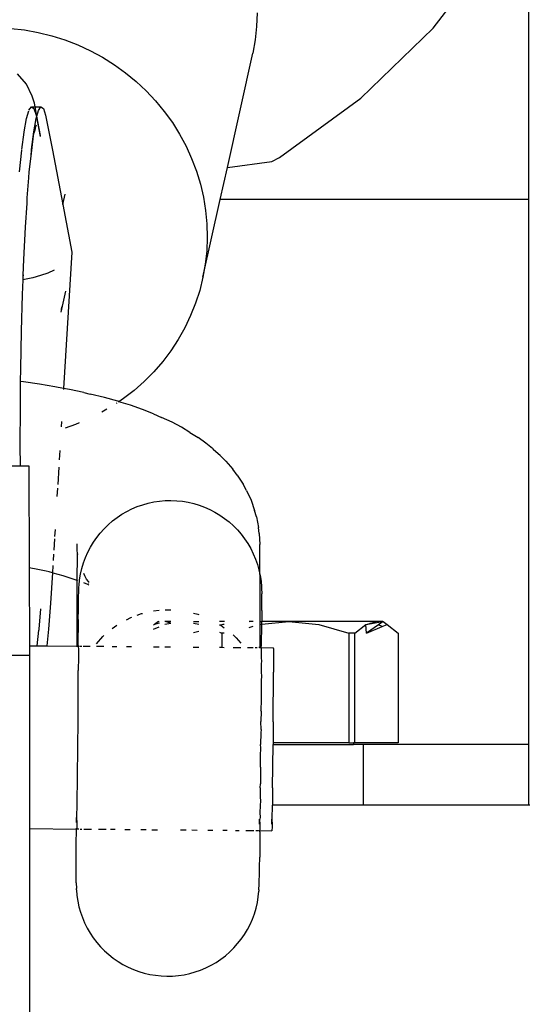
# Model space of a CAD drawing. Extents: x -4728 to 5578, y -2135 to 967.
# Drawn here: x 5121 to 5188, y 16 to 146 of the extents above; entities that cross this region are included whole.
import ezdxf

# ---------------------------------------------------------------- set-up
doc = ezdxf.new("R2010")
doc.units = 0
doc.layers.get('0').update_dxf_attribs({"linetype": 'CONTINUOUS'})

msp = doc.modelspace()

# ---------------------------------------------------------------- linework, layer by layer
for p, q in [((5188.16, 122.01), (5188.16, 163.02)), ((5175.5, 144.64), (5183.66, 155.15)), ((5152.25, 146.63), (5152.18, 144.85)), ((5119.7, 144.59), (5121.52, 144.38)), ((5121.52, 144.38), (5123.32, 144.05)), ((5152.18, 144.85), (5151.99, 143.09)), ((5165.94, 135.37), (5175.5, 144.64)), ((5123.32, 144.05), (5125.1, 143.61)), ((5125.1, 143.61), (5126.85, 143.06)), ((5126.85, 143.06), (5128.56, 142.41)), ((5151.99, 143.09), (5151.68, 141.34)), ((5128.56, 142.41), (5130.22, 141.64)), ((5130.22, 141.64), (5131.83, 140.77)), ((5131.83, 140.77), (5133.38, 139.8)), ((5148.32, 126.24), (5151.68, 141.34)), ((5133.38, 139.8), (5134.86, 138.74)), ((5121.77, 137.22), (5120.59, 138.6)), ((5134.86, 138.74), (5136.26, 137.59)), ((5122.5, 135.62), (5121.77, 137.22)), ((5136.26, 137.59), (5137.59, 136.35)), ((5122.82, 134.71), (5122.5, 135.62)), ((5137.59, 136.35), (5138.83, 135.03)), ((5155.18, 127.54), (5165.94, 135.37)), ((5122.1, 133.78), (5122.42, 134.23)), ((5122.42, 134.23), (5122.74, 134.01)), ((5122.42, 134.23), (5122.91, 134.23)), ((5122.74, 134.01), (5123.04, 133.14)), ((5122.91, 134.23), (5122.82, 134.71)), ((5122.91, 134.23), (5123.68, 134.22)), ((5123.14, 133.02), (5122.91, 134.23)), ((5123.36, 133.77), (5123.68, 134.22)), ((5123.68, 134.22), (5124, 134.01)), ((5124, 134.01), (5124.3, 133.13)), ((5138.83, 135.03), (5139.98, 133.63)), ((5121.46, 130.93), (5121.78, 132.67)), ((5121.78, 132.67), (5122.09, 133.72)), ((5122.73, 130.93), (5123.04, 132.67)), ((5123.04, 133.14), (5123.1, 132.86)), ((5123.04, 132.67), (5123.1, 132.86)), ((5123.1, 132.86), (5123.14, 133.02)), ((5123.1, 132.86), (5123.59, 130.31)), ((5123.14, 133.02), (5123.36, 133.77)), ((5123.64, 130.43), (5123.14, 133.02)), ((5124.3, 133.13), (5125.19, 128.53)), ((5139.98, 133.63), (5141.04, 132.17)), ((5122.9, 131.38), (5122.73, 130.93)), ((5122.9, 131.38), (5122.87, 131.14)), ((5122.93, 131.45), (5122.9, 131.38)), ((5123.06, 131.79), (5122.93, 131.45)), ((5122.98, 131.7), (5122.93, 131.45)), ((5141.04, 132.17), (5142, 130.64)), ((5121.16, 128.58), (5121.45, 130.87)), ((5122.42, 128.58), (5122.73, 130.93)), ((5122.67, 130), (5122.76, 130.74)), ((5122.87, 131.14), (5122.76, 130.74)), ((5142, 130.64), (5142.85, 129.06)), ((5122.37, 127.71), (5122.67, 130)), ((5142.85, 129.06), (5143.59, 127.42)), ((5120.87, 125.67), (5121.15, 128.5)), ((5122.14, 125.66), (5122.37, 127.71)), ((5122.37, 127.71), (5122.42, 128.58)), ((5125.19, 128.53), (5126.57, 121.32)), ((5143.59, 127.42), (5144.23, 125.75)), ((5154.17, 127.01), (5155.18, 127.54)), ((5147.37, 122.01), (5148.32, 126.24)), ((5148.32, 126.24), (5154.17, 127.01)), ((5121.88, 122.23), (5122.1, 124.87)), ((5122.1, 124.87), (5122.14, 125.66)), ((5144.23, 125.75), (5144.75, 124.04)), ((5144.75, 124.04), (5145.15, 122.3)), ((5121.84, 121.53), (5121.88, 122.23)), ((5126.57, 121.32), (5126.88, 122.71)), ((5145.15, 122.3), (5145.44, 120.55)), ((5121.64, 118.34), (5121.84, 121.53)), ((5126.57, 121.32), (5127.77, 115.04)), ((5145.08, 111.72), (5147.37, 122.01)), ((5188.16, 122.01), (5147.37, 122.01)), ((5188.15, 50.01), (5188.16, 122.01)), ((5145.44, 120.55), (5145.61, 118.78)), ((5121.43, 114.06), (5121.64, 118.34)), ((5145.61, 118.78), (5145.65, 117)), ((5145.65, 117), (5145.58, 115.23)), ((5127.77, 115.04), (5126.67, 97.06)), ((5145.58, 115.23), (5145.39, 113.47)), ((5121.35, 112), (5121.43, 114.06)), ((5145.39, 113.47), (5145.08, 111.72)), ((5121.33, 111.41), (5121.35, 112)), ((5121.35, 112), (5121.41, 112.01)), ((5123.63, 111.94), (5122.61, 111.66)), ((5124.57, 112.28), (5123.63, 111.94)), ((5125.42, 112.66), (5124.57, 112.28)), ((5121.26, 109.46), (5121.33, 111.41)), ((5121.52, 111.44), (5121.33, 111.41)), ((5122.61, 111.66), (5121.52, 111.44)), ((5145.08, 111.72), (5144.66, 110)), ((5121.12, 104.62), (5121.26, 109.46)), ((5126.37, 107.12), (5126.99, 109.9)), ((5144.66, 110), (5144.11, 108.31)), ((5144.11, 108.31), (5143.46, 106.66)), ((5126.39, 107.41), (5126.45, 107.83)), ((5143.46, 106.66), (5142.69, 105.06)), ((5121.02, 99.62), (5121.12, 104.62)), ((5142.69, 105.06), (5141.82, 103.51)), ((5141.82, 103.51), (5140.84, 102.02)), ((5140.84, 102.02), (5139.77, 100.6)), ((5139.77, 100.6), (5138.6, 99.25)), ((5121, 97.95), (5121.02, 99.62)), ((5138.6, 99.25), (5137.34, 97.98)), ((5120.97, 94.55), (5121, 97.95)), ((5121.37, 97.91), (5121, 97.95)), ((5123.47, 97.61), (5121.37, 97.91)), ((5125.5, 97.28), (5123.47, 97.61)), ((5137.34, 97.98), (5136, 96.79)), ((5126.67, 97.06), (5125.5, 97.28)), ((5126.67, 97.06), (5126.66, 96.89)), ((5127.47, 96.91), (5126.67, 97.06)), ((5129.36, 96.5), (5127.47, 96.91)), ((5129.36, 96.5), (5130.18, 96.31)), ((5132.06, 95.85), (5130.18, 96.31)), ((5136, 96.79), (5134.58, 95.7)), ((5133.84, 95.35), (5132.06, 95.85)), ((5133.72, 95.12), (5133.63, 95.06)), ((5133.99, 95.3), (5133.84, 95.35)), ((5133.99, 95.3), (5133.92, 95.25)), ((5134.58, 95.7), (5133.99, 95.3)), ((5135.52, 94.83), (5133.99, 95.3)), ((5120.95, 89.5), (5120.97, 94.55)), ((5132.39, 94.29), (5131.71, 93.9)), ((5137.09, 94.27), (5135.52, 94.83)), ((5138.54, 93.68), (5137.09, 94.27)), ((5138.54, 93.68), (5139.61, 93.22)), ((5126.41, 92.7), (5126.36, 91.99)), ((5128.73, 92.49), (5128.23, 92.28)), ((5141, 92.59), (5139.61, 93.22)), ((5142.25, 91.93), (5141, 92.59)), ((5128.23, 92.28), (5126.9, 91.82)), ((5143.36, 91.25), (5142.25, 91.93)), ((5143.36, 91.25), (5144.47, 90.55)), ((5145.47, 89.83), (5144.47, 90.55)), ((5146.33, 89.1), (5145.47, 89.83)), ((5120.97, 86.83), (5120.95, 89.5)), ((5126.17, 88.86), (5126.1, 87.6)), ((5146.33, 89.1), (5146.49, 88.96)), ((5147.38, 88.21), (5146.49, 88.96)), ((5148.1, 87.44), (5147.38, 88.21)), ((5148.1, 87.44), (5149.03, 86.39)), ((5119.71, 86.83), (5120.97, 86.83)), ((5120.97, 86.83), (5122.1, 86.83)), ((5122.1, 86.83), (5122.13, 73.35)), ((5126.04, 86.64), (5125.9, 84.38)), ((5149.61, 85.59), (5149.03, 86.39)), ((5149.61, 85.59), (5150.4, 84.41)), ((5125.87, 83.9), (5125.8, 82.78)), ((5150.83, 83.59), (5150.4, 84.41)), ((5150.83, 83.59), (5151.46, 82.3)), ((5137.86, 81.9), (5138.6, 82.06)), ((5138.6, 82.06), (5139.35, 82.17)), ((5139.35, 82.17), (5140.11, 82.24)), ((5140.11, 82.24), (5140.86, 82.25)), ((5140.86, 82.25), (5141.62, 82.22)), ((5141.62, 82.22), (5142.38, 82.15)), ((5142.38, 82.15), (5143.13, 82.02)), ((5143.13, 82.02), (5143.87, 81.85)), ((5151.46, 82.3), (5151.91, 80.94)), ((5134.38, 80.43), (5135.03, 80.81)), ((5135.03, 80.81), (5135.71, 81.15)), ((5135.71, 81.15), (5136.41, 81.44)), ((5136.41, 81.44), (5137.13, 81.69)), ((5137.13, 81.69), (5137.86, 81.9)), ((5143.87, 81.85), (5144.59, 81.63)), ((5144.59, 81.63), (5145.3, 81.37)), ((5145.3, 81.37), (5146, 81.06)), ((5146, 81.06), (5146.67, 80.71)), ((5146.67, 80.71), (5147.32, 80.32)), ((5152.17, 80.09), (5151.91, 80.94)), ((5132.57, 79.05), (5133.14, 79.55)), ((5133.14, 79.55), (5133.74, 80.01)), ((5133.74, 80.01), (5134.38, 80.43)), ((5147.32, 80.32), (5147.94, 79.89)), ((5147.94, 79.89), (5148.54, 79.42)), ((5148.54, 79.42), (5149.11, 78.91)), ((5152.17, 80.09), (5152.44, 78.68)), ((5125.54, 78.42), (5125.48, 77.48)), ((5131.52, 77.95), (5132.03, 78.52)), ((5132.03, 78.52), (5132.57, 79.05)), ((5149.11, 78.91), (5149.64, 78.37)), ((5149.64, 78.37), (5150.13, 77.79)), ((5152.53, 77.88), (5152.44, 78.68)), ((5125.46, 77.2), (5125.37, 75.71)), ((5130.22, 76.08), (5130.62, 76.73)), ((5130.62, 76.73), (5131.05, 77.36)), ((5131.05, 77.36), (5131.52, 77.95)), ((5150.13, 77.79), (5150.59, 77.19)), ((5150.59, 77.19), (5151.02, 76.56)), ((5152.53, 77.88), (5152.61, 76.43)), ((5128.48, 75.54), (5128.45, 76.53)), ((5128.51, 75.37), (5128.48, 75.54)), ((5129.57, 74.72), (5129.87, 75.41)), ((5129.87, 75.41), (5130.22, 76.08)), ((5151.02, 76.56), (5151.4, 75.9)), ((5151.4, 75.9), (5151.74, 75.22)), ((5152.62, 72.47), (5152.61, 76.43)), ((5125.34, 75.15), (5125.29, 74.34)), ((5128.46, 71.7), (5128.53, 75.08)), ((5128.53, 75.08), (5128.51, 75.37)), ((5128.56, 75.1), (5128.51, 75.37)), ((5129.3, 74.01), (5129.57, 74.72)), ((5151.74, 75.22), (5152.03, 74.52)), ((5152.03, 74.52), (5152.28, 73.81)), ((5123.26, 73.13), (5122.13, 73.35)), ((5122.13, 73.35), (5122.15, 63.08)), ((5123.94, 73), (5123.26, 73.13)), ((5124.36, 72.9), (5123.94, 73)), ((5124.76, 72.81), (5124.36, 72.9)), ((5125.19, 72.69), (5124.76, 72.81)), ((5125.24, 73.65), (5125.19, 72.69)), ((5128.91, 72.54), (5129.09, 73.28)), ((5129.09, 73.28), (5129.3, 74.01)), ((5152.28, 73.81), (5152.49, 73.08)), ((5152.49, 73.08), (5152.62, 72.47)), ((5125.19, 72.69), (5124.94, 68.68)), ((5125.3, 72.67), (5125.19, 72.69)), ((5126.6, 72.31), (5125.3, 72.67)), ((5127.82, 71.92), (5126.6, 72.31)), ((5128.46, 71.7), (5127.82, 71.92)), ((5128.57, 71.66), (5128.46, 71.7)), ((5128.48, 63.03), (5128.46, 71.7)), ((5128.71, 71.04), (5128.79, 71.79)), ((5128.79, 71.79), (5128.91, 72.54)), ((5129.49, 72.29), (5129.36, 72.59)), ((5129.54, 72.22), (5129.49, 72.29)), ((5129.71, 71.87), (5129.54, 72.22)), ((5129.96, 71.54), (5129.71, 71.87)), ((5130.02, 71.49), (5129.96, 71.54)), ((5152.62, 72.47), (5152.65, 72.34)), ((5152.63, 66.25), (5152.65, 72.34)), ((5152.65, 72.34), (5152.76, 71.58)), ((5152.76, 71.58), (5152.82, 70.83)), ((5128.67, 70.12), (5128.7, 70.87)), ((5128.7, 70.87), (5128.71, 71.04)), ((5129.88, 71.14), (5129.36, 71.37)), ((5130.02, 71.06), (5129.88, 71.14)), ((5130.02, 71.09), (5129.88, 71.14)), ((5130.02, 71.32), (5129.96, 71.37)), ((5130.02, 71.46), (5130.02, 71.49)), ((5152.82, 70.83), (5152.83, 70.68)), ((5152.83, 70.68), (5152.85, 69.93)), ((5128.64, 68.89), (5128.66, 69.65)), ((5128.66, 69.65), (5128.67, 70.12)), ((5152.85, 69.48), (5152.85, 69.93)), ((5152.85, 68.74), (5152.85, 69.48)), ((5123.62, 67.93), (5123.42, 65.25)), ((5124.94, 68.68), (5124.68, 65.24)), ((5128.61, 66.54), (5128.63, 67.85)), ((5128.63, 67.85), (5128.64, 68.89)), ((5138.57, 67.67), (5139.32, 67.75)), ((5140.08, 67.82), (5140.84, 67.82)), ((5152.85, 67.71), (5152.85, 68.74)), ((5152.85, 67.71), (5152.85, 66.25)), ((5128.61, 66.54), (5128.56, 63.03)), ((5135, 66.51), (5135.54, 66.79)), ((5135.54, 66.79), (5135.68, 66.84)), ((5136.38, 67.1), (5136.95, 67.31)), ((5136.95, 67.31), (5137.1, 67.34)), ((5143.84, 67.39), (5144.42, 67.24)), ((5144.42, 67.24), (5144.56, 67.19)), ((5123.2, 63.08), (5123.41, 65.14)), ((5123.42, 65.25), (5123.41, 65.14)), ((5124.68, 65.24), (5124.46, 63.06)), ((5133.11, 65.36), (5133.71, 65.77)), ((5138.55, 65.25), (5139.31, 65.58)), ((5138.67, 65.87), (5138.56, 65.78)), ((5139.2, 66.25), (5138.67, 65.87)), ((5139.31, 66.04), (5138.67, 65.87)), ((5139.2, 66.25), (5139.31, 66.25)), ((5140.82, 66), (5140.06, 65.89)), ((5140.09, 66.25), (5140.07, 66.25)), ((5140.82, 66.06), (5140.09, 66.25)), ((5140.83, 66.25), (5140.09, 66.25)), ((5143.83, 66.25), (5144.56, 66.25)), ((5143.83, 66.05), (5144.55, 65.94)), ((5147.92, 66.25), (5147.29, 66.25)), ((5147.29, 65.89), (5147.43, 65.79)), ((5147.43, 65.79), (5147.29, 65.75)), ((5147.71, 65.87), (5147.43, 65.79)), ((5147.43, 65.79), (5147.91, 65.45)), ((5147.91, 65.89), (5147.71, 65.87)), ((5151.66, 66.25), (5151.21, 66.25)), ((5151.66, 66.25), (5151.21, 66.21)), ((5151.21, 65.5), (5151.72, 65.65)), ((5151.73, 66.25), (5151.66, 66.25)), ((5152.56, 66.25), (5152.63, 66.25)), ((5152.56, 65.88), (5152.63, 65.88)), ((5152.63, 66.25), (5152.85, 66.25)), ((5152.63, 65.88), (5152.63, 66.25)), ((5152.63, 65.88), (5152.85, 65.9)), ((5152.64, 62.82), (5152.63, 65.88)), ((5152.83, 63.12), (5152.85, 65.9)), ((5152.85, 65.9), (5156.45, 66.25)), ((5152.85, 65.9), (5152.85, 66.25)), ((5156.45, 66.25), (5152.85, 66.25)), ((5156.45, 66.25), (5160.4, 65.87)), ((5168.01, 66.25), (5156.45, 66.25)), ((5160.4, 65.87), (5164.37, 64.74)), ((5165.17, 64.74), (5166.59, 65.87)), ((5166.59, 65.87), (5167.15, 66.02)), ((5166.59, 65.87), (5167.34, 65.99)), ((5166.68, 64.74), (5166.59, 65.87)), ((5168.27, 65.82), (5166.68, 64.74)), ((5166.68, 64.74), (5168.76, 65.6)), ((5167.15, 66.02), (5168.01, 66.25)), ((5167.34, 65.99), (5167.15, 66.02)), ((5167.34, 65.99), (5168.79, 66.25)), ((5168.79, 66.25), (5168.01, 66.25)), ((5168.91, 66.25), (5168.27, 65.82)), ((5168.76, 65.6), (5168.27, 65.82)), ((5168.76, 65.6), (5169.43, 65.87)), ((5168.79, 66.25), (5168.91, 66.25)), ((5168.91, 66.25), (5169.43, 65.87)), ((5169.43, 65.87), (5170.86, 64.74)), ((5131.01, 63.34), (5131.85, 64.29)), ((5131.85, 64.29), (5131.99, 64.41)), ((5144.55, 64.97), (5143.82, 64.77)), ((5147.28, 64.87), (5147.56, 64.74)), ((5147.91, 64.74), (5147.56, 64.74)), ((5147.56, 64.74), (5147.56, 62.87)), ((5149.07, 64.49), (5149.46, 64.13)), ((5149.46, 64.13), (5150.1, 63.39)), ((5164.37, 64.74), (5164.37, 50.25)), ((5165.17, 64.74), (5164.37, 64.74)), ((5165.17, 50.25), (5165.17, 64.74)), ((5170.86, 64.74), (5170.86, 50.25)), ((5122.15, 63.08), (5122.15, 61.83)), ((5122.15, 63.08), (5123.2, 63.08)), ((5123.2, 62.99), (5123.2, 63.08)), ((5123.2, 63.08), (5124.46, 63.06)), ((5124.46, 63.06), (5124.46, 62.98)), ((5124.46, 63.06), (5128.48, 63.03)), ((5128.48, 62.94), (5128.48, 63.03)), ((5128.48, 63.03), (5128.56, 63.03)), ((5128.56, 62.94), (5128.56, 63.03)), ((5128.56, 63.03), (5128.62, 63.03)), ((5128.61, 62.94), (5128.62, 63.03)), ((5128.61, 62.94), (5128.63, 62.66)), ((5128.7, 63.03), (5128.62, 63.03)), ((5128.63, 62.66), (5128.63, 62.2)), ((5128.77, 63.03), (5129.07, 63.03)), ((5129.28, 63.02), (5130.19, 63.02)), ((5131.01, 63.01), (5131.98, 63)), ((5133.09, 62.99), (5133.69, 62.99)), ((5134.98, 62.97), (5135.65, 62.97)), ((5138.54, 62.94), (5139.29, 62.94)), ((5140.04, 62.93), (5140.8, 62.92)), ((5143.81, 62.9), (5144.53, 62.89)), ((5147.27, 62.87), (5147.56, 62.87)), ((5147.56, 62.87), (5147.56, 62.78)), ((5147.56, 62.87), (5147.89, 62.86)), ((5149.06, 62.85), (5150.09, 62.84)), ((5150.98, 62.84), (5151.71, 62.83)), ((5152, 62.83), (5152.26, 62.83)), ((5152.64, 62.82), (5152.47, 62.82)), ((5152.64, 62.73), (5152.64, 62.82)), ((5152.78, 62.82), (5152.64, 62.82)), ((5152.77, 62.73), (5152.78, 62.82)), ((5152.77, 62.73), (5152.79, 62.45)), ((5152.78, 62.82), (5152.83, 63.12)), ((5152.78, 62.82), (5154.4, 62.81)), ((5152.79, 62.45), (5152.79, 61.99)), ((5154.4, 62.72), (5154.4, 62.81)), ((5154.4, 62.72), (5154.41, 62.44)), ((5154.41, 62.44), (5154.41, 61.98)), ((5092.15, 61.83), (5122.15, 61.83)), ((5122.15, 61.83), (5122.15, 38.92)), ((5128.63, 61.56), (5128.62, 59.79)), ((5128.63, 62.2), (5128.63, 61.56)), ((5152.82, 61.16), (5152.78, 60.54)), ((5152.79, 61.99), (5152.79, 61.35)), ((5152.79, 61.35), (5152.82, 61.16)), ((5154.41, 61.98), (5154.41, 61.34)), ((5154.41, 61.34), (5154.41, 59.57)), ((5152.78, 60.54), (5152.78, 59.58)), ((5128.58, 53.26), (5128.62, 59.79)), ((5152.81, 59.04), (5152.77, 58.48)), ((5152.78, 59.58), (5152.81, 59.04)), ((5154.36, 53.04), (5154.41, 59.57)), ((5152.77, 58.48), (5152.77, 57.25)), ((5152.77, 57.25), (5152.79, 56.78)), ((5152.76, 55.93), (5152.75, 54.52)), ((5152.79, 56.78), (5152.76, 55.93)), ((5152.77, 54.44), (5152.74, 53.05)), ((5152.77, 54.44), (5152.75, 54.52)), ((5128.51, 45.85), (5128.58, 53.26)), ((5152.76, 52.03), (5152.73, 51.55)), ((5152.76, 52.03), (5152.74, 53.05)), ((5154.36, 53.04), (5154.34, 50.25)), ((5152.73, 51.55), (5152.71, 50.03)), ((5152.7, 48.52), (5152.73, 49.6)), ((5152.73, 49.6), (5152.71, 50.03)), ((5154.28, 44.29), (5154.34, 50.01)), ((5154.34, 50.25), (5154.34, 50.01)), ((5164.37, 50.25), (5154.34, 50.25)), ((5154.34, 50.01), (5164.97, 50.01)), ((5164.37, 50.25), (5164.97, 50.25)), ((5164.97, 50.25), (5164.97, 50.01)), ((5165.17, 50.25), (5164.97, 50.25)), ((5166.28, 50.01), (5164.97, 50.01)), ((5170.86, 50.25), (5165.17, 50.25)), ((5166.28, 42.01), (5166.28, 50.01)), ((5188.15, 50.01), (5166.28, 50.01)), ((5188.15, 42.01), (5188.15, 50.01)), ((5152.71, 47.19), (5152.7, 48.52)), ((5152.68, 47.05), (5152.67, 45.64)), ((5152.68, 47.05), (5152.71, 47.19)), ((5128.47, 42.17), (5128.51, 45.85)), ((5152.67, 45.64), (5152.69, 44.84)), ((5152.66, 44.31), (5152.64, 43.08)), ((5152.66, 44.31), (5152.69, 44.84)), ((5154.28, 44.29), (5154.26, 42.01)), ((5152.64, 43.08), (5152.67, 42.58)), ((5128.44, 40.39), (5128.47, 42.17)), ((5152.63, 41.97), (5152.62, 41)), ((5152.67, 42.58), (5152.63, 41.97)), ((5154.23, 40.16), (5154.26, 42.01)), ((5166.28, 42.01), (5154.26, 42.01)), ((5188.15, 42.01), (5166.28, 42.01)), ((5188.25, 42.01), (5188.15, 42.01)), ((5128.36, 39.73), (5128.4, 40.34)), ((5128.4, 40.34), (5128.37, 40.39)), ((5128.4, 40.34), (5128.4, 40.39)), ((5128.44, 40.39), (5128.4, 40.34)), ((5128.4, 39.73), (5128.4, 40.34)), ((5128.4, 40.34), (5128.43, 39.73)), ((5152.65, 40.45), (5152.61, 40.18)), ((5152.62, 41), (5152.65, 40.45)), ((5128.43, 39.26), (5128.42, 38.97)), ((5128.43, 39.73), (5128.43, 39.26)), ((5152.56, 40.13), (5152.56, 40.18)), ((5152.61, 40.18), (5152.56, 40.13)), ((5152.56, 39.53), (5152.56, 40.13)), ((5152.56, 40.13), (5152.59, 39.53)), ((5152.59, 39.05), (5152.58, 38.76)), ((5152.59, 39.53), (5152.59, 39.05)), ((5154.19, 40.12), (5154.19, 40.16)), ((5154.23, 40.16), (5154.19, 40.12)), ((5154.19, 39.51), (5154.19, 40.12)), ((5154.19, 40.12), (5154.22, 39.51)), ((5154.21, 39.04), (5154.2, 38.75)), ((5154.22, 39.51), (5154.21, 39.04)), ((5122.15, 38.92), (5128.36, 38.87)), ((5122.15, 38.92), (5122.15, 12.01)), ((5128.35, 36.81), (5128.36, 38.87)), ((5128.36, 38.87), (5128.36, 38.97)), ((5128.36, 38.87), (5128.41, 38.87)), ((5128.42, 38.97), (5128.41, 38.87)), ((5128.69, 38.87), (5128.41, 38.87)), ((5128.86, 38.87), (5129.07, 38.86)), ((5129.33, 38.86), (5130.37, 38.85)), ((5131.27, 38.84), (5132.31, 38.84)), ((5132.88, 38.83), (5133.49, 38.83)), ((5134.77, 38.81), (5135.45, 38.81)), ((5136.86, 38.8), (5137.59, 38.79)), ((5138.33, 38.78), (5139.08, 38.78)), ((5142.11, 38.75), (5142.86, 38.74)), ((5143.6, 38.74), (5144.33, 38.73)), ((5145.73, 38.72), (5146.41, 38.71)), ((5147.69, 38.7), (5148.28, 38.7)), ((5149.39, 38.69), (5149.89, 38.68)), ((5150.77, 38.68), (5151.8, 38.67)), ((5152.05, 38.67), (5152.42, 38.66)), ((5152.57, 38.66), (5152.54, 38.66)), ((5152.58, 38.76), (5152.57, 38.66)), ((5152.62, 38.48), (5152.57, 38.66)), ((5152.57, 38.66), (5154.2, 38.65)), ((5152.62, 38.48), (5152.58, 35.15)), ((5154.2, 38.75), (5154.2, 38.65)), ((5128.34, 33.98), (5128.35, 36.81)), ((5152.56, 33.84), (5152.58, 35.15)), ((5128.33, 32.95), (5128.34, 33.98)), ((5152.55, 32.8), (5152.56, 33.84)), ((5128.34, 32.21), (5128.33, 32.95)), ((5152.53, 32.04), (5152.55, 32.8)), ((5128.34, 31.76), (5128.34, 32.21)), ((5128.34, 31.76), (5128.36, 31.01)), ((5152.49, 30.82), (5152.52, 31.57)), ((5152.52, 31.57), (5152.53, 32.04)), ((5128.37, 30.86), (5128.36, 31.01)), ((5128.37, 30.86), (5128.43, 30.11)), ((5128.43, 30.11), (5128.54, 29.36)), ((5152.4, 29.9), (5152.48, 30.65)), ((5152.49, 30.82), (5152.48, 30.65)), ((5128.54, 29.36), (5128.7, 28.61)), ((5128.7, 28.61), (5128.91, 27.88)), ((5152.1, 28.41), (5152.28, 29.15)), ((5152.28, 29.15), (5152.4, 29.9)), ((5128.91, 27.88), (5129.16, 27.17)), ((5151.62, 26.97), (5151.89, 27.69)), ((5151.89, 27.69), (5152.1, 28.41)), ((5129.16, 27.17), (5129.45, 26.47)), ((5129.45, 26.47), (5129.79, 25.79)), ((5150.96, 25.61), (5151.32, 26.28)), ((5151.32, 26.28), (5151.62, 26.97)), ((5129.79, 25.79), (5130.17, 25.13)), ((5130.17, 25.13), (5130.59, 24.5)), ((5150.14, 24.33), (5150.57, 24.96)), ((5150.57, 24.96), (5150.96, 25.61)), ((5130.59, 24.5), (5131.05, 23.9)), ((5131.05, 23.9), (5131.55, 23.32)), ((5149.16, 23.17), (5149.67, 23.74)), ((5149.67, 23.74), (5150.14, 24.33)), ((5131.55, 23.32), (5132.08, 22.78)), ((5132.08, 22.78), (5132.65, 22.28)), ((5132.65, 22.28), (5133.24, 21.81)), ((5147.45, 21.68), (5148.05, 22.14)), ((5148.05, 22.14), (5148.62, 22.64)), ((5148.62, 22.64), (5149.16, 23.17)), ((5133.24, 21.81), (5133.87, 21.37)), ((5133.87, 21.37), (5134.52, 20.98)), ((5134.52, 20.98), (5135.19, 20.63)), ((5145.48, 20.54), (5146.16, 20.88)), ((5146.16, 20.88), (5146.81, 21.26)), ((5146.81, 21.26), (5147.45, 21.68)), ((5135.19, 20.63), (5135.89, 20.32)), ((5135.89, 20.32), (5136.6, 20.06)), ((5136.6, 20.06), (5137.32, 19.84)), ((5137.32, 19.84), (5138.06, 19.67)), ((5138.06, 19.67), (5138.81, 19.55)), ((5138.81, 19.55), (5139.57, 19.47)), ((5141.08, 19.45), (5141.84, 19.52)), ((5141.84, 19.52), (5142.59, 19.63)), ((5142.59, 19.63), (5143.33, 19.79)), ((5143.33, 19.79), (5144.06, 20)), ((5144.06, 20), (5144.78, 20.25)), ((5144.78, 20.25), (5145.48, 20.54)), ((5139.57, 19.47), (5140.33, 19.44)), ((5140.33, 19.44), (5141.08, 19.45))]:
    msp.add_line(p, q)

doc.saveas('drawing.dxf')
